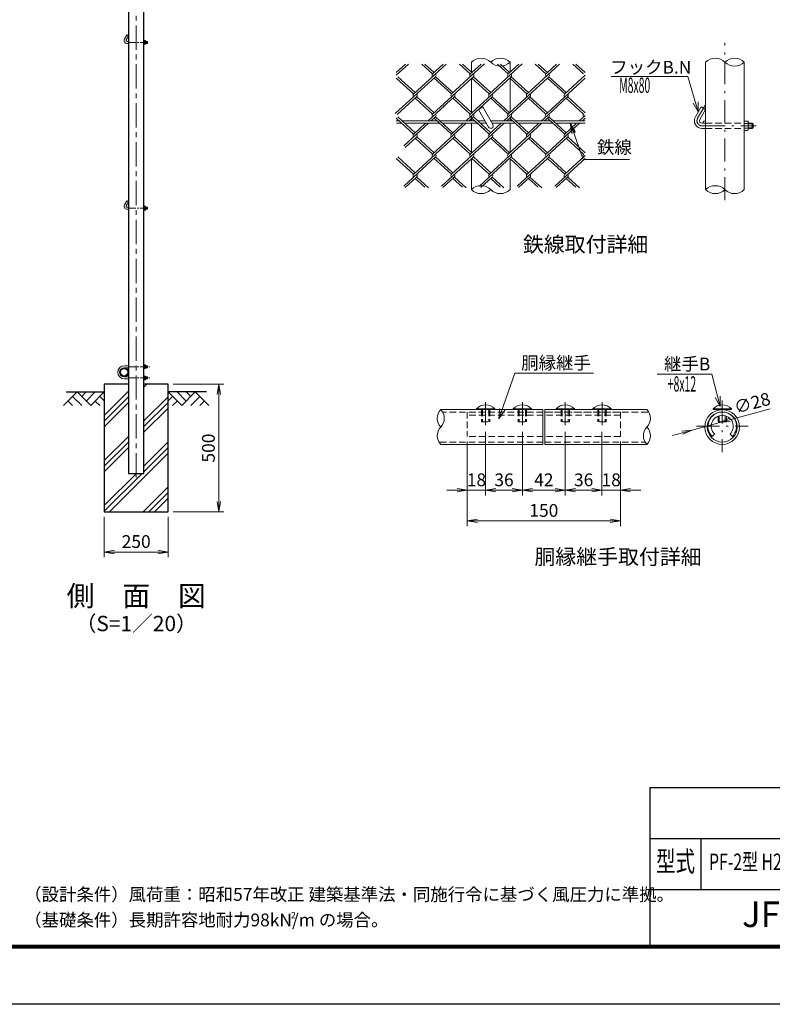
# Model space of a CAD drawing. Units: millimetres. Extents: x 0 to 8400, y 0 to 5940.
# Drawn here: x 3850 to 6799, y 0 to 3859 of the extents above; entities that cross this region are included whole.
import ezdxf
from ezdxf.enums import TextEntityAlignment as Align

# ---------------------------------------------------------------- set-up
doc = ezdxf.new("R2010")
doc.units = ezdxf.units.MM
doc.header["$LTSCALE"] = 3
doc.header["$MEASUREMENT"] = 0
for name, pattern in [('CENTER', [50.8, 31.75, -6.35, 6.35, -6.35]), ('DASHDOT', [50.5, 30, -9, 2.5, -9]), ('HIDDEN', [12.6, 8.4, -4.2])]:
    doc.linetypes.add(name, pattern=pattern)
for name, color, linetype in [('1', 1, 'Continuous'), ('11', 251, 'Continuous'), ('2', 7, 'Continuous'), ('24', 7, 'Continuous'), ('26', 2, 'Continuous'), ('27', 7, 'Continuous'), ('28', 7, 'Continuous'), ('3', 3, 'Continuous'), ('D-BGD', 7, 'Continuous'), ('D-STR1', 1, 'Continuous'), ('D-STR4', 7, 'Continuous'), ('D-TTL', 2, 'Continuous'), ('D-TTL-TXT', 7, 'Continuous')]:
    doc.layers.add(name, color=color, linetype=linetype)
for name, color, linetype, lineweight in [('D-BMK', 2, 'CENTER', 13), ('D-DCR-HCH', 7, 'Continuous', 13), ('D-STR-DIM', 7, 'Continuous', 13), ('D-STR-TXT', 7, 'Continuous', 13), ('D-STR3', 3, 'Continuous', 13)]:
    doc.layers.add(name, color=color, linetype=linetype, lineweight=lineweight)
doc.styles.add('ROMANSE', font='Romans.shx', dxfattribs={"width": 0.7, "bigfont": 'EXTFONT.SHX'})
doc.styles.add('ゴシック', font='txt')
doc.dimstyles.new('STYLE', dxfattribs={"dimscale": 20, "dimtxt": 2.5, "dimasz": 2, "dimexe": 1, "dimexo": 1, "dimgap": 0.8, "dimtad": 1, "dimdsep": 46, "dimtxsty": 'ゴシック', "dimblk": 'OPEN', "dimcen": 1e-08, "dimclrd": 256, "dimclre": 256, "dimclrt": 256, "dimadec": 0, "dimazin": 2, "dimtfac": 1, "dimtmove": 2, "dimatfit": 3, "dimldrblk": 'OPEN', "dimfxl": 1, "dimtolj": 1, "dimtzin": 0, "dimlwd": -1, "dimlwe": -1, "dimarcsym": 0})

# ---------------------------------------------------------------- blocks, each defined once
blk = doc.blocks.new('_Open')
at = {"color": 0, "linetype": 'ByBlock', "lineweight": -2}
for p, q in [((-1, 0.167), (0, 0)), ((-1, -0.167), (0, 0)), ((0, 0), (-1, 0))]:
    blk.add_line(p, q, dxfattribs=at)
blk = doc.blocks.new('*D3')
at = {"layer": 'D-STR-DIM', "transparency": 16777216}
for p, q in [((4181.5, 1910), (4181.5, 1752.7)), ((4431.5, 1910), (4431.5, 1752.7)), ((4221.5, 1772.7), (4391.5, 1772.7))]:
    blk.add_line(p, q, dxfattribs=at)
at = {"layer": 'D-STR-DIM', "transparency": 16777216, "xscale": 40, "yscale": 40, "zscale": 40, "rotation": 180}
blk.add_blockref('_Open', (4181.5, 1772.7), dxfattribs=at)
at = {"layer": 'D-STR-DIM', "transparency": 16777216, "xscale": 40, "yscale": 40, "zscale": 40}
blk.add_blockref('_Open', (4431.5, 1772.7), dxfattribs=at)
at = {"layer": 'D-STR-DIM', "transparency": 16777216, "insert": (4306.5, 1813.7), "char_height": 50, "attachment_point": 5, "style": 'ゴシック'}
blk.add_mtext('\\A1;250', dxfattribs=at)
blk = doc.blocks.new('*D4')
at = {"layer": 'D-STR-DIM', "transparency": 16777216}
for p, q in [((4451.5, 2430), (4650.5, 2430)), ((4630.5, 1970), (4630.5, 2390)), ((4451.5, 1930), (4650.5, 1930))]:
    blk.add_line(p, q, dxfattribs=at)
at = {"layer": 'D-STR-DIM', "transparency": 16777216, "xscale": 40, "yscale": 40, "zscale": 40}
for p, rotation in [((4630.5, 2430), 90), ((4630.5, 1930), 270)]:
    blk.add_blockref('_Open', p, dxfattribs=dict(at, rotation=rotation))
at = {"layer": 'D-STR-DIM', "transparency": 16777216, "insert": (4589.5, 2180), "char_height": 50, "attachment_point": 5, "rotation": 90, "style": 'ゴシック'}
blk.add_mtext('\\A1;500', dxfattribs=at)
blk = doc.blocks.new('*D26')
at = {"layer": 'D-STR-DIM', "transparency": 16777216}
for p, q in [((5676, 2243.3), (5676, 1994.6)), ((5604, 2205.8), (5604, 1994.6)), ((5564, 2014.6), (5524, 2014.6)), ((5676, 2014.6), (5604, 2014.6)), ((5716, 2014.6), (5756, 2014.6))]:
    blk.add_line(p, q, dxfattribs=at)
at = {"layer": 'D-STR-DIM', "transparency": 16777216, "xscale": 40, "yscale": 40, "zscale": 40}
blk.add_blockref('_Open', (5604, 2014.6), dxfattribs=at)
at = {"layer": 'D-STR-DIM', "transparency": 16777216, "xscale": 40, "yscale": 40, "zscale": 40, "rotation": 180}
blk.add_blockref('_Open', (5676, 2014.6), dxfattribs=at)
at = {"layer": 'D-STR-DIM', "transparency": 16777216, "insert": (5640, 2055.6), "char_height": 50, "attachment_point": 5, "style": 'ゴシック'}
blk.add_mtext('\\A1;18', dxfattribs=at)
blk = doc.blocks.new('*D27')
at = {"layer": 'D-STR-DIM', "transparency": 16777216}
for p, q in [((5676, 2243.3), (5676, 1994.6)), ((5820, 2243.3), (5820, 1994.6)), ((5780, 2014.6), (5716, 2014.6))]:
    blk.add_line(p, q, dxfattribs=at)
at = {"layer": 'D-STR-DIM', "transparency": 16777216, "xscale": 40, "yscale": 40, "zscale": 40, "rotation": 180}
blk.add_blockref('_Open', (5676, 2014.6), dxfattribs=at)
at = {"layer": 'D-STR-DIM', "transparency": 16777216, "xscale": 40, "yscale": 40, "zscale": 40}
blk.add_blockref('_Open', (5820, 2014.6), dxfattribs=at)
at = {"layer": 'D-STR-DIM', "transparency": 16777216, "insert": (5748, 2055.6), "char_height": 50, "attachment_point": 5, "style": 'ゴシック'}
blk.add_mtext('\\A1;36', dxfattribs=at)
blk = doc.blocks.new('*D28')
at = {"layer": 'D-STR-DIM', "transparency": 16777216}
for p, q in [((5820, 2243.3), (5820, 1994.6)), ((5988, 2243.3), (5988, 1994.6)), ((5948, 2014.6), (5860, 2014.6))]:
    blk.add_line(p, q, dxfattribs=at)
at = {"layer": 'D-STR-DIM', "transparency": 16777216, "xscale": 40, "yscale": 40, "zscale": 40, "rotation": 180}
blk.add_blockref('_Open', (5820, 2014.6), dxfattribs=at)
at = {"layer": 'D-STR-DIM', "transparency": 16777216, "xscale": 40, "yscale": 40, "zscale": 40}
blk.add_blockref('_Open', (5988, 2014.6), dxfattribs=at)
at = {"layer": 'D-STR-DIM', "transparency": 16777216, "insert": (5904, 2055.6), "char_height": 50, "attachment_point": 5, "style": 'ゴシック'}
blk.add_mtext('\\A1;42', dxfattribs=at)
blk = doc.blocks.new('*D29')
at = {"layer": 'D-STR-DIM', "transparency": 16777216}
for p, q in [((5988, 2243.3), (5988, 1994.6)), ((6132, 2243.3), (6132, 1994.6)), ((6092, 2014.6), (6028, 2014.6))]:
    blk.add_line(p, q, dxfattribs=at)
at = {"layer": 'D-STR-DIM', "transparency": 16777216, "xscale": 40, "yscale": 40, "zscale": 40, "rotation": 180}
blk.add_blockref('_Open', (5988, 2014.6), dxfattribs=at)
at = {"layer": 'D-STR-DIM', "transparency": 16777216, "xscale": 40, "yscale": 40, "zscale": 40}
blk.add_blockref('_Open', (6132, 2014.6), dxfattribs=at)
at = {"layer": 'D-STR-DIM', "transparency": 16777216, "insert": (6060, 2055.6), "char_height": 50, "attachment_point": 5, "style": 'ゴシック'}
blk.add_mtext('\\A1;36', dxfattribs=at)
blk = doc.blocks.new('*D30')
at = {"layer": 'D-STR-DIM', "transparency": 16777216}
for p, q in [((6132, 2243.3), (6132, 1994.6)), ((6204, 2205.8), (6204, 1994.6)), ((6092, 2014.6), (6052, 2014.6)), ((6204, 2014.6), (6132, 2014.6)), ((6244, 2014.6), (6284, 2014.6))]:
    blk.add_line(p, q, dxfattribs=at)
at = {"layer": 'D-STR-DIM', "transparency": 16777216, "xscale": 40, "yscale": 40, "zscale": 40}
blk.add_blockref('_Open', (6132, 2014.6), dxfattribs=at)
at = {"layer": 'D-STR-DIM', "transparency": 16777216, "xscale": 40, "yscale": 40, "zscale": 40, "rotation": 180}
blk.add_blockref('_Open', (6204, 2014.6), dxfattribs=at)
at = {"layer": 'D-STR-DIM', "transparency": 16777216, "insert": (6168, 2055.6), "char_height": 50, "attachment_point": 5, "style": 'ゴシック'}
blk.add_mtext('\\A1;18', dxfattribs=at)
blk = doc.blocks.new('*D31')
at = {"layer": 'D-STR-DIM', "transparency": 16777216}
for p, q in [((5604, 2205.8), (5604, 1874.6)), ((6204, 2205.8), (6204, 1874.6)), ((6164, 1894.6), (5644, 1894.6))]:
    blk.add_line(p, q, dxfattribs=at)
at = {"layer": 'D-STR-DIM', "transparency": 16777216, "xscale": 40, "yscale": 40, "zscale": 40, "rotation": 180}
blk.add_blockref('_Open', (5604, 1894.6), dxfattribs=at)
at = {"layer": 'D-STR-DIM', "transparency": 16777216, "xscale": 40, "yscale": 40, "zscale": 40}
blk.add_blockref('_Open', (6204, 1894.6), dxfattribs=at)
at = {"layer": 'D-STR-DIM', "transparency": 16777216, "insert": (5904, 1935.6), "char_height": 50, "attachment_point": 5, "style": 'ゴシック'}
blk.add_mtext('\\A1;150', dxfattribs=at)
blk = doc.blocks.new('*D32')
at = {"layer": 'D-STR-DIM', "transparency": 16777216}
for p, q in [((6791.6, 2333.4), (6632.4, 2290.4)), ((6485.6, 2250.8), (6593.8, 2280)), ((6447, 2240.3), (6408.4, 2229.9))]:
    blk.add_line(p, q, dxfattribs=at)
at = {"layer": 'D-STR-DIM', "transparency": 16777216, "xscale": 40, "yscale": 40, "zscale": 40}
for p, rotation in [((6593.8, 2280), 195.1221689283752), ((6485.6, 2250.8), 15.12216892837523)]:
    blk.add_blockref('_Open', p, dxfattribs=dict(at, rotation=rotation))
at = {"layer": 'D-STR-DIM', "transparency": 16777216, "insert": (6720.6, 2356.7), "char_height": 50, "attachment_point": 5, "rotation": 15.1222, "style": 'ゴシック'}
blk.add_mtext('\\A1;∅28', dxfattribs=at)

msp = doc.modelspace()

# ---------------------------------------------------------------- hatches: boundary and pattern name
at = {"layer": 'D-DCR-HCH'}
h = msp.add_hatch(dxfattribs=at)
h.set_pattern_fill('PLAST', color=256, scale=500, angle=45)
h.set_pattern_definition([(45, (150, 0), (-88.3883, 88.3883), []), (45, (138.95, 11.05), (-88.3883, 88.3883), []), (45, (127.9, 22.1), (-88.3883, 88.3883), [])])
h.paths.add_polyline_path([(4336.778, 2080), (4276.278, 2080), (4276.278, 2430), (4181.528, 2430), (4181.528, 1930), (4431.528, 1930), (4431.528, 2430), (4336.778, 2430)])

# ---------------------------------------------------------------- linework, layer by layer
at = {"layer": '1', "color": 1, "linetype": 'Continuous', "lineweight": 9}
for p, q in [((5620.241, 3692.877), (5620.241, 3653.395)), ((5771.491, 3653.395), (5771.491, 3692.877)), ((6538.014, 3692.877), (6538.014, 3192.877)), ((6689.264, 3192.877), (6689.264, 3692.877)), ((5620.241, 3628.732), (5620.241, 3496.059)), ((5771.491, 3496.059), (5771.491, 3628.732)), ((5620.241, 3482.247), (5620.241, 3462.877)), ((5620.241, 3452.877), (5620.241, 3338.723)), ((5771.491, 3462.877), (5771.491, 3471.397)), ((5771.491, 3338.723), (5771.491, 3452.877)), ((5620.241, 3314.061), (5620.241, 3192.877)), ((5771.491, 3192.877), (5771.491, 3317.022)), ((5900.03, 2330.585), (5500.03, 2330.585)), ((5900.03, 2330.585), (5900.03, 2194.585)), ((5908.03, 2330.585), (5908.03, 2194.585)), ((5908.03, 2330.585), (6308.03, 2330.585)), ((5900.03, 2194.585), (5500.03, 2194.585)), ((5908.03, 2194.585), (6308.03, 2194.585))]:
    msp.add_line(p, q, dxfattribs=at)
at = {"layer": '1', "color": 1, "linetype": 'HIDDEN', "lineweight": 9}
for p, q in [((5900.03, 2321.385), (5507.187, 2321.385)), ((5908.03, 2321.385), (6315.187, 2321.385)), ((5900.03, 2203.785), (5492.873, 2203.785)), ((5908.03, 2203.785), (6300.873, 2203.785))]:
    msp.add_line(p, q, dxfattribs=at)
at = {"layer": '1', "color": 1, "linetype": 'Continuous', "lineweight": 9}
for radius in [68, 58.8]:
    msp.add_circle((6603.339, 2262.585), radius, dxfattribs=at)
at = {"layer": '11', "color": 251, "linetype": 'Continuous', "lineweight": 9}
for p, q in [((5325.82, 3651.914), (5361.865, 3684.944)), ((5325.82, 3641.063), (5373.707, 3684.944)), ((5394.424, 3568.294), (5521.725, 3684.944)), ((5425.951, 3684.944), (5467.962, 3646.448)), ((5437.793, 3684.944), (5473.838, 3651.914)), ((5467.919, 3646.491), (5509.884, 3684.944)), ((5573.97, 3684.944), (5615.981, 3646.448)), ((5585.811, 3684.944), (5621.857, 3651.914)), ((5621.857, 3641.063), (5671.279, 3686.35)), ((5621.857, 3651.914), (5657.903, 3684.944)), ((5690.462, 3568.294), (5818.948, 3686.03)), ((5721.989, 3684.944), (5764, 3646.448)), ((5733.83, 3684.944), (5769.876, 3651.914)), ((5763.957, 3646.491), (5805.921, 3684.944)), ((5870.007, 3684.944), (5912.019, 3646.448)), ((5881.849, 3684.944), (5917.894, 3651.914)), ((5917.894, 3651.914), (5953.94, 3684.944)), ((5917.894, 3641.063), (5965.781, 3684.944)), ((6018.026, 3684.944), (6060.037, 3646.448)), ((6029.868, 3684.944), (6065.913, 3651.914)), ((5321.727, 3490.828), (5479.759, 3635.638)), ((5325.82, 3630.213), (5393.908, 3567.821)), ((5331.718, 3635.659), (5399.829, 3573.246)), ((5467.919, 3489.155), (5621.857, 3630.213)), ((5473.838, 3630.213), (5541.927, 3567.821)), ((5479.714, 3635.679), (5547.848, 3573.246)), ((5542.443, 3568.294), (5621.857, 3641.063)), ((5615.936, 3646.489), (5621.857, 3651.914)), ((5621.857, 3630.213), (5627.778, 3635.638)), ((5621.857, 3494.578), (5775.796, 3635.638)), ((5621.857, 3630.213), (5689.946, 3567.821)), ((5627.755, 3635.659), (5695.866, 3573.246)), ((5770.347, 3629.781), (5837.987, 3567.8)), ((5775.751, 3635.679), (5843.885, 3573.246)), ((5799.457, 3521.685), (5917.894, 3630.213)), ((5838.48, 3568.294), (5917.894, 3641.063)), ((5911.974, 3646.489), (5917.894, 3651.914)), ((5917.894, 3630.213), (5923.815, 3635.638)), ((5917.894, 3630.213), (5985.983, 3567.821)), ((5917.894, 3494.578), (6065.913, 3630.213)), ((5923.793, 3635.659), (5991.904, 3573.246)), ((5986.499, 3568.294), (6065.913, 3641.063)), ((5329.335, 3486.949), (5405.234, 3556.497)), ((5394.424, 3556.497), (5393.908, 3556.97)), ((5399.829, 3551.545), (5467.962, 3489.112)), ((5405.75, 3567.821), (5405.234, 3568.294)), ((5405.75, 3556.97), (5473.838, 3494.578)), ((5508.824, 3515.787), (5553.252, 3556.497)), ((5547.848, 3551.545), (5615.936, 3489.153)), ((5553.768, 3556.97), (5621.857, 3494.578)), ((5621.857, 3483.728), (5701.271, 3556.497)), ((5690.462, 3556.497), (5689.946, 3556.97)), ((5695.866, 3551.545), (5763.977, 3489.132)), ((5701.787, 3567.821), (5701.271, 3568.294)), ((5701.787, 3556.97), (5769.876, 3494.578)), ((5747.121, 3462.877), (5849.29, 3556.497)), ((5838.48, 3556.497), (5837.964, 3556.97)), ((5843.885, 3551.545), (5911.974, 3489.153)), ((5849.806, 3567.821), (5849.29, 3568.294)), ((5849.806, 3556.97), (5917.894, 3494.578)), ((5917.894, 3483.728), (5997.308, 3556.497)), ((5991.904, 3551.545), (6060.015, 3489.132)), ((5997.825, 3556.97), (6065.913, 3494.578)), ((5451.084, 3462.877), (5514.877, 3521.333)), ((5763.957, 3489.155), (5802.848, 3524.792)), ((5331.718, 3478.323), (5399.829, 3415.911)), ((5462.925, 3462.877), (5479.759, 3478.302)), ((5479.714, 3478.344), (5547.848, 3415.911)), ((5599.102, 3462.877), (5621.857, 3483.728)), ((5615.936, 3489.153), (5621.857, 3494.578)), ((5621.857, 3472.877), (5627.778, 3478.302)), ((5627.755, 3478.323), (5695.866, 3415.911)), ((5758.963, 3462.877), (5775.796, 3478.302)), ((5775.751, 3478.344), (5843.885, 3415.911)), ((5895.14, 3462.877), (5917.894, 3483.728)), ((5911.974, 3489.153), (5917.894, 3494.578)), ((5917.894, 3472.877), (5923.815, 3478.302)), ((5923.793, 3478.323), (5991.904, 3415.911)), ((6043.159, 3462.877), (6065.913, 3483.728)), ((5325.82, 3472.877), (5393.908, 3410.485)), ((5355.401, 3364.349), (5452.012, 3452.877)), ((5394.424, 3410.958), (5440.171, 3452.877)), ((5467.449, 3331.388), (5600.031, 3452.877)), ((5474.309, 3472.445), (5541.949, 3410.465)), ((5542.443, 3410.958), (5588.189, 3452.877)), ((5610.944, 3462.877), (5621.857, 3472.877)), ((5621.857, 3472.877), (5689.946, 3410.485)), ((5621.857, 3337.243), (5748.05, 3452.877)), ((5636.615, 3459.354), (5670.866, 3427.968)), ((5689.946, 3410.485), (5736.208, 3452.877)), ((5763.932, 3331.797), (5896.068, 3452.877)), ((5770.347, 3472.445), (5837.987, 3410.465)), ((5838.48, 3410.958), (5884.227, 3452.877)), ((5906.981, 3462.877), (5917.894, 3472.877)), ((5917.894, 3472.877), (5985.983, 3410.485)), ((5917.894, 3337.243), (6044.087, 3452.877)), ((5986.499, 3410.958), (6032.245, 3452.877)), ((6055, 3462.877), (6065.913, 3472.877)), ((5360.806, 3358.451), (5405.234, 3399.162)), ((5394.424, 3399.162), (5393.908, 3399.635)), ((5405.75, 3410.485), (5405.234, 3410.958)), ((5405.75, 3399.635), (5473.838, 3337.243)), ((5508.824, 3358.451), (5553.252, 3399.162)), ((5553.746, 3399.655), (5621.857, 3337.243)), ((5553.768, 3399.635), (5599.676, 3357.567)), ((5620.611, 3325.251), (5701.271, 3399.162)), ((5690.462, 3399.162), (5689.946, 3399.635)), ((5690.462, 3253.622), (5849.29, 3399.162)), ((5701.787, 3410.485), (5701.271, 3410.958)), ((5701.787, 3399.635), (5769.876, 3337.243)), ((5849.806, 3399.635), (5917.894, 3337.243)), ((5917.894, 3326.392), (5997.308, 3399.162)), ((5997.825, 3399.635), (6065.913, 3337.243)), ((5394.424, 3253.622), (5514.877, 3363.997)), ((5399.829, 3394.209), (5467.917, 3331.817)), ((5547.825, 3394.23), (5615.981, 3331.776)), ((5547.848, 3394.209), (5585.491, 3359.716)), ((5695.866, 3394.209), (5764, 3331.776)), ((5843.885, 3394.209), (5911.996, 3331.797)), ((5991.904, 3394.209), (6060.015, 3331.797)), ((5331.718, 3320.987), (5399.829, 3258.575)), ((5355.401, 3207.014), (5479.759, 3320.967)), ((5479.714, 3321.008), (5547.848, 3258.575)), ((5542.443, 3253.622), (5621.857, 3326.392)), ((5615.936, 3331.817), (5621.857, 3337.243)), ((5621.857, 3315.541), (5627.778, 3320.967)), ((5627.755, 3320.987), (5695.866, 3258.575)), ((5651.438, 3207.014), (5775.796, 3320.967)), ((5775.751, 3321.008), (5843.885, 3258.575)), ((5838.48, 3253.622), (5917.894, 3326.392)), ((5911.974, 3331.817), (5917.894, 3337.243)), ((5917.894, 3315.541), (5923.815, 3320.967)), ((5923.793, 3320.987), (5991.904, 3258.575)), ((5986.499, 3253.622), (6065.913, 3326.392)), ((5325.82, 3315.541), (5393.908, 3253.15)), ((5474.309, 3315.11), (5541.972, 3253.108)), ((5503.42, 3207.014), (5621.857, 3315.541)), ((5621.857, 3315.541), (5689.946, 3253.15)), ((5770.347, 3315.11), (5838.009, 3253.108)), ((5799.457, 3207.014), (5917.894, 3315.541)), ((5917.894, 3315.541), (5985.983, 3253.15)), ((5947.476, 3207.014), (6065.913, 3315.541)), ((5360.806, 3201.115), (5405.234, 3241.826)), ((5405.75, 3242.299), (5451.658, 3200.232)), ((5508.824, 3201.115), (5553.252, 3241.826)), ((5553.768, 3242.299), (5599.676, 3200.232)), ((5656.843, 3201.115), (5701.271, 3241.826)), ((5701.787, 3242.299), (5747.695, 3200.232)), ((5804.862, 3201.115), (5849.29, 3241.826)), ((5838.48, 3241.826), (5837.964, 3242.299)), ((5849.806, 3253.15), (5849.29, 3253.622)), ((5849.806, 3242.299), (5895.714, 3200.232)), ((5952.881, 3201.115), (5997.308, 3241.826)), ((5997.825, 3242.299), (6043.733, 3200.232)), ((5399.829, 3236.874), (5437.472, 3202.38)), ((5547.848, 3236.874), (5585.491, 3202.38)), ((5695.866, 3236.874), (5733.509, 3202.38)), ((5843.885, 3236.874), (5881.528, 3202.38)), ((5991.904, 3236.874), (6029.547, 3202.38))]:
    msp.add_line(p, q, dxfattribs=at)
for centre, start, end in [((5473.838, 3641.063), 132.5, 222.5), ((5473.838, 3641.063), 132.5, 222.5), ((5473.838, 3641.063), 312.5, 42.5), ((5473.838, 3641.063), 312.5, 42.5), ((5621.857, 3641.063), 132.5, 222.5), ((5621.857, 3641.063), 312.5, 42.5), ((5769.876, 3641.063), 132.5, 222.5), ((5769.876, 3641.063), 132.5, 222.5), ((5769.876, 3641.063), 312.5, 42.5), ((5769.876, 3641.063), 312.5, 42.5), ((5917.894, 3641.063), 132.5, 222.5), ((5917.894, 3641.063), 312.5, 42.5), ((5399.829, 3562.396), 132.5, 227.5), ((5399.829, 3562.396), 312.5, 47.5), ((5547.848, 3562.396), 132.5, 222.5), ((5547.848, 3562.396), 312.5, 42.5), ((5695.866, 3562.396), 132.5, 227.5), ((5695.866, 3562.396), 312.5, 47.5), ((5843.885, 3562.396), 132.5, 227.5), ((5843.885, 3562.396), 312.5, 47.5), ((5991.904, 3562.396), 132.5, 222.5), ((5991.904, 3562.396), 312.5, 42.5), ((5473.838, 3483.728), 132.5, 222.5), ((5473.838, 3483.728), 132.5, 222.5), ((5473.838, 3483.728), 312.5, 42.5), ((5473.838, 3483.728), 312.5, 42.5), ((5621.857, 3483.728), 132.5, 222.5), ((5621.857, 3483.728), 312.5, 42.5), ((5769.876, 3483.728), 132.5, 222.5), ((5769.876, 3483.728), 132.5, 222.5), ((5769.876, 3483.728), 312.5, 42.5), ((5769.876, 3483.728), 312.5, 42.5), ((5917.894, 3483.728), 132.5, 222.5), ((5917.894, 3483.728), 312.5, 42.5), ((6065.913, 3483.728), 132.5, 222.5), ((6065.913, 3483.728), 132.5, 222.5), ((5399.829, 3405.06), 132.5, 227.5), ((5399.829, 3405.06), 312.5, 47.5), ((5547.848, 3405.06), 132.5, 222.5), ((5547.848, 3405.06), 312.5, 42.5), ((5695.866, 3405.06), 132.5, 227.5), ((5695.866, 3405.06), 312.5, 47.5), ((5843.885, 3405.06), 132.5, 222.5), ((5843.885, 3405.06), 312.5, 42.5), ((5991.904, 3405.06), 132.5, 222.5), ((5991.904, 3405.06), 312.5, 42.5), ((5473.838, 3326.392), 132.5, 222.5), ((5473.838, 3326.392), 312.5, 42.5), ((5621.857, 3326.392), 132.5, 222.5), ((5621.857, 3326.392), 312.5, 42.5), ((5769.876, 3326.392), 132.5, 222.5), ((5769.876, 3326.392), 132.5, 222.5), ((5769.876, 3326.392), 312.5, 42.5), ((5769.876, 3326.392), 312.5, 42.5), ((5917.894, 3326.392), 132.5, 222.5), ((5917.894, 3326.392), 312.5, 42.5), ((6065.913, 3326.392), 132.5, 222.5), ((6065.913, 3326.392), 132.5, 222.5), ((5399.829, 3247.724), 132.5, 222.5), ((5399.829, 3247.724), 312.5, 42.5), ((5547.848, 3247.724), 132.5, 222.5), ((5547.848, 3247.724), 312.5, 42.5), ((5695.866, 3247.724), 132.5, 222.5), ((5695.866, 3247.724), 312.5, 42.5), ((5843.885, 3247.724), 132.5, 227.5), ((5843.885, 3247.724), 312.5, 47.5), ((5991.904, 3247.724), 132.5, 222.5), ((5991.904, 3247.724), 312.5, 42.5)]:
    msp.add_arc(centre, 8, start, end, dxfattribs=at)
at = {"layer": '2', "color": 7, "linetype": 'Continuous', "lineweight": 13}
for p, q in [((5701.639, 3193.284), (5701.195, 3192.877)), ((5702.083, 3192.877), (5701.639, 3193.284)), ((5886.106, 3193.148), (5885.81, 3192.877)), ((5886.403, 3192.877), (5886.106, 3193.148))]:
    msp.add_line(p, q, dxfattribs=at)
at = {"layer": '26', "color": 2, "linetype": 'DASHDOT', "lineweight": 13}
for p, q in [((6613.639, 3151.21), (6613.639, 3768.195)), ((6537.113, 3525.286), (6506.854, 3472.877)), ((6524.175, 3442.877), (6736.398, 3442.877)), ((5676.03, 2359.725), (5676.03, 2263.29)), ((5820.03, 2359.725), (5820.03, 2263.29)), ((5988.03, 2359.725), (5988.03, 2263.29)), ((6132.03, 2359.725), (6132.03, 2263.29)), ((6603.339, 2366.643), (6603.339, 2164.127)), ((6502.08, 2265.385), (6704.597, 2265.385))]:
    msp.add_line(p, q, dxfattribs=at)
msp.add_arc((6524.175, 3462.877), 20, 150, 270, dxfattribs=at)
at = {"layer": '27', "color": 7, "linetype": 'Continuous', "lineweight": 13}
for centre, radius, start, end in [((5658.054, 3654.824), 53.645, 45.181459, 134.818541), ((5733.679, 3654.824), 53.645, 45.181459, 134.818541), ((6575.827, 3654.824), 53.645, 45.181459, 134.818541), ((6651.452, 3654.824), 53.645, 45.181459, 134.818541), ((5733.679, 3730.93), 53.645, 225.181459, 314.818541), ((6651.452, 3730.93), 53.645, 225.181459, 314.818541), ((5658.054, 3154.824), 53.645, 45.181459, 134.818541), ((6575.827, 3154.824), 53.645, 45.181459, 134.818541), ((5658.054, 3230.93), 53.645, 225.181459, 314.818541), ((5733.679, 3230.93), 53.645, 225.181459, 314.818541), ((6575.827, 3230.93), 53.645, 225.181459, 314.818541), ((6651.452, 3230.93), 53.645, 225.181459, 314.818541), ((5534.246, 2296.585), 48.236, 135.181459, 224.818541), ((5465.814, 2296.585), 48.236, 315.181459, 44.818541), ((6273.814, 2296.585), 48.236, 315.181459, 44.818541), ((5534.246, 2228.585), 48.236, 135.181459, 224.818541), ((6342.246, 2228.585), 48.236, 135.181459, 224.818541), ((6273.814, 2228.585), 48.236, 315.181459, 44.818541)]:
    msp.add_arc(centre, radius, start, end, dxfattribs=at)
at = {"layer": '28', "color": 7, "linetype": 'Continuous', "lineweight": 13}
for p, q in [((6468.87, 3636.921), (6167.849, 3636.921)), ((6509.444, 3497.363), (6468.87, 3636.921)), ((6509.444, 3497.363), (6488.716, 3531.573)), ((6509.444, 3497.363), (6508.599, 3537.354)), ((6594.993, 2343.563), (6575.249, 2378.351)), ((6594.993, 2343.563), (6595.288, 2383.562)), ((5727.972, 2295.22), (5731.07, 2335.099)), ((5727.972, 2295.22), (5750.595, 2328.207))]:
    msp.add_line(p, q, dxfattribs=at)
for points in [[(5727.972, 2295.22), (5790.901, 2473.499), (6098.932, 2473.499)], [(6594.993, 2343.563), (6562.212, 2469.623), (6348.851, 2469.623)]]:
    msp.add_lwpolyline(points, dxfattribs=at)
at = {"layer": '3', "color": 3, "linetype": 'Continuous', "lineweight": 13}
for p, q in [((5647.386, 3506.848), (5664.706, 3516.848)), ((5664.706, 3516.848), (5704.527, 3447.877)), ((6520.694, 3516.848), (6498.194, 3477.877)), ((6538.014, 3506.848), (6520.694, 3516.848)), ((5647.386, 3506.848), (5687.206, 3437.877)), ((6538.014, 3506.848), (6515.514, 3467.877)), ((5325.82, 3462.877), (5336.733, 3462.877)), ((5326.303, 3452.877), (5347.646, 3452.877)), ((5348.574, 3462.877), (5484.751, 3462.877)), ((5359.487, 3452.877), (5495.664, 3452.877)), ((5496.593, 3462.877), (5632.77, 3462.877)), ((5507.506, 3452.877), (5643.683, 3452.877)), ((5644.612, 3462.877), (5672.772, 3462.877)), ((5655.525, 3452.877), (5678.546, 3452.877)), ((5695.866, 3462.877), (5780.789, 3462.877)), ((5701.64, 3452.877), (5791.702, 3452.877)), ((5792.63, 3462.877), (5928.807, 3462.877)), ((5803.543, 3452.877), (5939.721, 3452.877)), ((5940.649, 3462.877), (6065.913, 3462.877)), ((5951.562, 3452.877), (6065.913, 3452.877)), ((6524.175, 3452.877), (6538.014, 3452.877)), ((6689.264, 3461.627), (6689.264, 3424.127)), ((6689.264, 3461.627), (6703.764, 3461.627)), ((6703.764, 3452.252), (6689.264, 3452.252)), ((6705.514, 3457.68), (6705.514, 3428.763)), ((6705.514, 3452.877), (6721.175, 3452.877)), ((6705.514, 3451.127), (6722.925, 3451.127)), ((6705.514, 3434.627), (6722.925, 3434.627)), ((6721.175, 3452.877), (6721.175, 3432.877)), ((6724.175, 3449.877), (6721.175, 3452.877)), ((6721.175, 3432.877), (6724.175, 3435.877)), ((6724.175, 3449.877), (6724.175, 3435.877)), ((6724.175, 3449.877), (6724.175, 3435.877)), ((6524.175, 3432.877), (6538.014, 3432.877)), ((6703.764, 3433.502), (6689.264, 3433.502)), ((6689.264, 3424.127), (6703.764, 3424.127)), ((6705.514, 3432.877), (6721.175, 3432.877)), ((5640.43, 2333.364), (5711.63, 2333.364)), ((5640.43, 2333.364), (5640.43, 2330.585)), ((5640.43, 2330.585), (5711.63, 2330.585)), ((5711.63, 2333.364), (5711.63, 2330.585)), ((5784.43, 2333.364), (5855.63, 2333.364)), ((5784.43, 2333.364), (5784.43, 2330.585)), ((5784.43, 2330.585), (5855.63, 2330.585)), ((5855.63, 2333.364), (5855.63, 2330.585)), ((6023.63, 2333.364), (5952.43, 2333.364)), ((5952.43, 2333.364), (5952.43, 2330.585)), ((6023.63, 2330.585), (5952.43, 2330.585)), ((6023.63, 2333.364), (6023.63, 2330.585)), ((6167.63, 2333.364), (6096.43, 2333.364)), ((6096.43, 2333.364), (6096.43, 2330.585)), ((6167.63, 2330.585), (6096.43, 2330.585)), ((6167.63, 2333.364), (6167.63, 2330.585)), ((6638.939, 2333.364), (6567.739, 2333.364)), ((6567.739, 2333.364), (6567.739, 2330.585)), ((6638.939, 2330.585), (6567.739, 2330.585)), ((6587.339, 2330.585), (6587.339, 2328.676)), ((6591.339, 2330.585), (6591.339, 2329.518)), ((6615.339, 2330.585), (6615.339, 2329.518)), ((6619.339, 2330.585), (6619.339, 2328.676)), ((6638.939, 2333.364), (6638.939, 2330.585)), ((6587.339, 2305.513), (6587.339, 2282.585)), ((6619.339, 2282.585), (6587.339, 2282.585)), ((6591.339, 2306.885), (6591.339, 2282.585)), ((6615.339, 2306.885), (6615.339, 2282.585)), ((6619.339, 2305.513), (6619.339, 2282.585)), ((6572.792, 2234.838), (6563.741, 2225.787)), ((6633.886, 2234.838), (6642.937, 2225.787))]:
    msp.add_line(p, q, dxfattribs=at)
at = {"layer": '3', "color": 3, "linetype": 'HIDDEN', "lineweight": 13}
for p, q in [((6538.014, 3452.877), (6689.264, 3452.877)), ((6538.014, 3432.877), (6689.264, 3432.877)), ((5604.03, 2321.385), (5604.03, 2225.787)), ((6204.03, 2321.385), (5604.03, 2321.385)), ((5660.03, 2330.585), (5660.03, 2282.585)), ((5664.03, 2330.585), (5664.03, 2282.585)), ((5688.03, 2330.585), (5688.03, 2282.585)), ((5692.03, 2330.585), (5692.03, 2282.585)), ((5804.03, 2330.585), (5804.03, 2282.585)), ((5808.03, 2330.585), (5808.03, 2282.585)), ((5832.03, 2330.585), (5832.03, 2282.585)), ((5836.03, 2330.585), (5836.03, 2282.585)), ((5972.03, 2330.585), (5972.03, 2282.585)), ((5976.03, 2330.585), (5976.03, 2282.585)), ((6000.03, 2330.585), (6000.03, 2282.585)), ((6004.03, 2330.585), (6004.03, 2282.585)), ((6116.03, 2330.585), (6116.03, 2282.585)), ((6120.03, 2330.585), (6120.03, 2282.585)), ((6144.03, 2330.585), (6144.03, 2282.585)), ((6148.03, 2330.585), (6148.03, 2282.585)), ((6204.03, 2321.385), (6204.03, 2225.787)), ((6204.03, 2308.585), (5604.03, 2308.585)), ((5660.03, 2282.585), (5692.03, 2282.585)), ((5804.03, 2282.585), (5836.03, 2282.585)), ((6004.03, 2282.585), (5972.03, 2282.585)), ((6148.03, 2282.585), (6116.03, 2282.585)), ((6204.03, 2225.787), (5604.03, 2225.787))]:
    msp.add_line(p, q, dxfattribs=at)
at = {"layer": '3', "color": 3, "linetype": 'Continuous', "lineweight": 13}
msp.add_circle((6533.014, 3457.877), 5, dxfattribs=at)
for centre, radius, start, end in [((6524.175, 3462.877), 30, 150, 270), ((5695.866, 3442.877), 10, 210, 30), ((6524.175, 3462.877), 10, 150, 270), ((6698.518, 3456.939), 7.035, 318.218992, 41.781008), ((6679.528, 3442.877), 25.987, 338.852953, 21.147047), ((6698.362, 3428.814), 7.152, 319.051398, 40.948602), ((5676.03, 2302.985), 46.8, 40.475486, 139.524514), ((5820.03, 2302.985), 46.8, 40.475486, 139.524514), ((5988.03, 2302.985), 46.8, 40.475486, 139.524514), ((6132.03, 2302.985), 46.8, 40.475486, 139.524514), ((6603.339, 2265.385), 56, 315, 225), ((6603.339, 2302.985), 46.8, 40.475486, 139.524514), ((6603.339, 2265.385), 43.2, 315, 225)]:
    msp.add_arc(centre, radius, start, end, dxfattribs=at)
at = {"layer": 'D-BGD'}
for p, q in [((4031.528, 2400), (4181.528, 2400)), ((4581.528, 2400), (4431.528, 2400))]:
    msp.add_line(p, q, dxfattribs=at)
at = {"layer": 'D-BMK'}
msp.add_line((4306.528, 2065), (4306.528, 4510), dxfattribs=at)
at = {"layer": 'D-BMK', "ltscale": 0.3}
for p, q in [((4276.278, 3770), (4355.632, 3770)), ((4276.278, 3120), (4355.632, 3120)), ((4276.278, 2499), (4359.872, 2499)), ((4276.278, 2455), (4359.872, 2455))]:
    msp.add_line(p, q, dxfattribs=at)
at = {"layer": 'D-DCR-HCH'}
for p, q in [((4075.104, 2400), (4021.892, 2346.788)), ((4075.104, 2400), (4128.316, 2346.788)), ((4092.842, 2382.263), (4110.579, 2400)), ((4110.579, 2364.525), (4146.054, 2400)), ((4128.316, 2346.788), (4181.528, 2400)), ((4484.74, 2346.788), (4431.528, 2400)), ((4502.478, 2364.525), (4467.003, 2400)), ((4537.952, 2400), (4484.74, 2346.788)), ((4520.308, 2382.17), (4502.478, 2400)), ((4537.952, 2400), (4591.164, 2346.788)), ((4039.63, 2364.525), (4057.448, 2346.788)), ((4057.367, 2382.263), (4093.004, 2346.788)), ((4146.054, 2364.525), (4163.872, 2346.788)), ((4163.791, 2382.263), (4181.528, 2364.606)), ((4449.266, 2382.263), (4431.528, 2364.606)), ((4467.003, 2364.525), (4449.184, 2346.788)), ((4555.69, 2382.263), (4520.052, 2346.788)), ((4573.427, 2364.525), (4555.608, 2346.788))]:
    msp.add_line(p, q, dxfattribs=at)
at = {"layer": 'D-STR1'}
for p, q in [((4276.278, 4469.808), (4276.278, 2080)), ((4336.778, 2080), (4336.778, 4469.808)), ((4276.278, 2080), (4336.778, 2080))]:
    msp.add_line(p, q, dxfattribs=at)
for radius in [17, 14.7]:
    msp.add_circle((4259.278, 2477), radius, dxfattribs=at)
at = {"layer": 'D-STR3'}
for p, q in [((4269.35, 3799.588), (4260.35, 3784)), ((4276.278, 3795.588), (4267.278, 3780)), ((4276.278, 3795.588), (4269.35, 3799.588)), ((4270.742, 3774), (4276.278, 3774)), ((4270.742, 3766), (4276.278, 3766)), ((4336.778, 3777.5), (4336.778, 3762.5)), ((4336.778, 3777.5), (4342.578, 3777.5)), ((4342.578, 3773.75), (4336.778, 3773.75)), ((4342.578, 3766.25), (4336.778, 3766.25)), ((4336.778, 3762.5), (4342.578, 3762.5)), ((4343.278, 3775.921), (4343.278, 3764.354)), ((4343.278, 3774), (4349.542, 3774)), ((4343.278, 3773.3), (4350.242, 3773.3)), ((4343.278, 3766.7), (4350.242, 3766.7)), ((4343.278, 3766), (4349.542, 3766)), ((4349.542, 3774), (4349.542, 3766)), ((4350.742, 3772.8), (4349.542, 3774)), ((4349.542, 3766), (4350.742, 3767.2)), ((4350.742, 3772.8), (4350.742, 3767.2)), ((4350.742, 3772.8), (4350.742, 3767.2)), ((4269.35, 3149.588), (4260.35, 3134)), ((4276.278, 3145.588), (4267.278, 3130)), ((4276.278, 3145.588), (4269.35, 3149.588)), ((4336.778, 3127.5), (4336.778, 3112.5)), ((4336.778, 3127.5), (4342.578, 3127.5)), ((4343.278, 3125.921), (4343.278, 3114.354)), ((4270.742, 3124), (4276.278, 3124)), ((4270.742, 3116), (4276.278, 3116)), ((4342.578, 3123.75), (4336.778, 3123.75)), ((4342.578, 3116.25), (4336.778, 3116.25)), ((4336.778, 3112.5), (4342.578, 3112.5)), ((4343.278, 3124), (4349.542, 3124)), ((4343.278, 3123.3), (4350.242, 3123.3)), ((4343.278, 3116.7), (4350.242, 3116.7)), ((4343.278, 3116), (4349.542, 3116)), ((4349.542, 3124), (4349.542, 3116)), ((4350.742, 3122.8), (4349.542, 3124)), ((4349.542, 3116), (4350.742, 3117.2)), ((4350.742, 3122.8), (4350.742, 3117.2)), ((4350.742, 3122.8), (4350.742, 3117.2)), ((4260.278, 2503), (4276.278, 2503)), ((4260.278, 2495), (4276.278, 2495)), ((4336.778, 2506.5), (4336.778, 2491.5)), ((4336.778, 2506.5), (4342.578, 2506.5)), ((4342.578, 2502.75), (4336.778, 2502.75)), ((4342.578, 2495.25), (4336.778, 2495.25)), ((4336.778, 2491.5), (4342.578, 2491.5)), ((4343.278, 2504.921), (4343.278, 2493.354)), ((4343.278, 2503), (4349.078, 2503)), ((4343.278, 2502.3), (4349.778, 2502.3)), ((4343.278, 2495.7), (4349.778, 2495.7)), ((4343.278, 2495), (4349.078, 2495)), ((4349.078, 2503), (4350.278, 2501.8)), ((4349.078, 2495), (4349.078, 2503)), ((4350.278, 2496.2), (4349.078, 2495)), ((4350.278, 2496.2), (4350.278, 2501.8)), ((4260.278, 2459), (4276.278, 2459)), ((4260.278, 2451), (4276.278, 2451)), ((4336.778, 2447.5), (4336.778, 2462.5)), ((4336.778, 2462.5), (4342.578, 2462.5)), ((4342.578, 2458.75), (4336.778, 2458.75)), ((4342.578, 2451.25), (4336.778, 2451.25)), ((4336.778, 2447.5), (4342.578, 2447.5)), ((4343.278, 2449.079), (4343.278, 2460.646)), ((4343.278, 2459), (4349.078, 2459)), ((4343.278, 2458.3), (4349.778, 2458.3)), ((4343.278, 2451.7), (4349.778, 2451.7)), ((4343.278, 2451), (4349.078, 2451)), ((4349.078, 2459), (4350.278, 2457.8)), ((4349.078, 2451), (4349.078, 2459)), ((4350.278, 2452.2), (4349.078, 2451)), ((4350.278, 2452.2), (4350.278, 2457.8))]:
    msp.add_line(p, q, dxfattribs=at)
for centre, radius, start, end in [((4270.742, 3778), 12, 150, 270), ((4270.742, 3778), 4, 150, 270), ((4340.48, 3775.625), 2.814, 318.218992, 41.781008), ((4332.884, 3770), 10.395, 338.852953, 21.147047), ((4340.417, 3764.375), 2.861, 319.051398, 40.948602), ((4270.742, 3128), 12, 150, 270), ((4270.742, 3128), 4, 150, 270), ((4340.48, 3125.625), 2.814, 318.218992, 41.781008), ((4332.884, 3120), 10.395, 338.852953, 21.147047), ((4340.417, 3114.375), 2.861, 319.051398, 40.948602), ((4260.278, 2477), 26, 90, 270), ((4260.278, 2477), 18, 90, 270), ((4340.48, 2504.625), 2.814, 318.218992, 41.781008), ((4332.884, 2499), 10.395, 338.852953, 21.147047), ((4340.417, 2493.375), 2.861, 319.051398, 40.948602), ((4340.417, 2460.625), 2.861, 319.051398, 40.948602), ((4332.884, 2455), 10.395, 338.852953, 21.147047), ((4340.48, 2449.375), 2.814, 318.218992, 41.781008)]:
    msp.add_arc(centre, radius, start, end, dxfattribs=at)
at = {"layer": 'D-STR4'}
for p, q in [((4276.278, 2430), (4181.528, 2430)), ((4181.528, 2430), (4181.528, 1930)), ((4431.528, 2430), (4336.778, 2430)), ((4431.528, 1930), (4431.528, 2430)), ((4181.528, 1930), (4431.528, 1930))]:
    msp.add_line(p, q, dxfattribs=at)
at = {"layer": 'D-TTL', "color": 7}
for p, q in [((6320, 850), (6320, 230)), ((6320, 850), (8120, 850)), ((6320, 650), (8120, 650)), ((6520, 650), (6520, 450)), ((6320, 450), (8120, 450))]:
    msp.add_line(p, q, dxfattribs=at)
at = {"layer": 'D-TTL'}
msp.add_lwpolyline([(0, 5940), (8400, 5940), (8400, 0), (0, 0)], close=True, dxfattribs=at)
at = {"layer": 'D-TTL', "color": 7}
for points in [[(270, 5720), (8130, 5720), (8130, 220), (270, 220)], [(272.5, 5717.5), (8127.5, 5717.5), (8127.5, 222.5), (272.5, 222.5)], [(275, 5715), (8125, 5715), (8125, 225), (275, 225)], [(277.5, 5712.5), (8122.5, 5712.5), (8122.5, 227.5), (277.5, 227.5)], [(280, 5710), (8120, 5710), (8120, 230), (280, 230)]]:
    msp.add_lwpolyline(points, close=True, dxfattribs=at)

# ---------------------------------------------------------------- texts
at = {"layer": '24', "color": 7, "linetype": 'Continuous', "lineweight": 9, "style": 'ゴシック'}
for s, p in [('鉄線取付詳細', (5822.178, 2948.389)), ('胴縁継手取付詳細', (5867.445, 1723.859))]:
    msp.add_text(s, height=60, dxfattribs=at).set_placement(p)
at = {"layer": '28', "color": 7, "linetype": 'Continuous', "lineweight": 13, "width": 0.5}
for s, p in [('M8x80', (6199.359, 3572.068)), ('+8x12', (6389.75, 2401.506))]:
    msp.add_text(s, height=60, dxfattribs=at).set_placement(p)
at = {"layer": 'D-STR-TXT', "style": 'ゴシック'}
for s, p in [('フックB.N', (6164.401, 3647.717)), ('鉄線', (6112.52, 3334.189)), ('胴縁継手', (5815.371, 2488.971)), ('継手B', (6375.159, 2484.46))]:
    msp.add_text(s, height=50, dxfattribs=at).set_placement(p)
at = {"layer": 'D-TTL-TXT'}
for s, height, style, p in [('側\u3000面\u3000図', 80, 'ゴシック', (4306.528, 1590.349)), ('（S=1／20）', 60, 'ゴシック', (4306.528, 1484.621)), ('JFE 建材株式会社', 100, 'ROMANSE', (7220, 340))]:
    msp.add_text(s, height=height, dxfattribs=dict(at, style=style)).set_placement(p, align=Align.MIDDLE)
at = {"layer": 'D-TTL-TXT', "style": 'ROMANSE', "width": 0.7}
for s, height, p in [('型式', 80, (6420, 550)), ('PF-2型 H2000（外忍）', 65, (6870, 550))]:
    msp.add_text(s, height=height, dxfattribs=at).set_placement(p, align=Align.MIDDLE)
at = {"layer": 'D-TTL-TXT', "linetype": 'Continuous', "style": 'ゴシック'}
for s, height, p in [('（設計条件）風荷重：昭和57年改正 建築基準法・同施行令に基づく風圧力に準拠。', 50, (3867.551, 405.649)), ('（基礎条件）長期許容地耐力98kN/m の場合。', 50, (3867.551, 305.649)), ('2', 25, (4913.022, 336.834))]:
    msp.add_text(s, height=height, dxfattribs=at).set_placement(p)

# ---------------------------------------------------------------- dimensions: what is measured, and where the dimension line sits
at = {"layer": 'D-STR-DIM'}
dim = msp.add_linear_dim(base=(4630.54, 2430), p1=(4431.528, 1930), p2=(4431.528, 2430), angle=90, dimstyle='STYLE', dxfattribs=at)
dim.commit()
dim.dimension.update_dxf_attribs({"geometry": '*D4', "text_midpoint": (4589.54, 2180)})
dim = msp.add_diameter_dim_2p(p1=(6485.638, 2250.776), p2=(6593.76, 2279.994), dimstyle='STYLE', override={"dimlfac": 0.25}, dxfattribs=at)
dim.commit()
dim.dimension.update_dxf_attribs({"geometry": '*D32', "text_midpoint": (6720.578, 2356.736)})
for base, p1, p2, text, picture, middle in [((5604.03, 2014.585), (5676.03, 2263.29), (5604.03, 2225.787), '18', '*D26', (5640.03, 2055.585)), ((5676.03, 2014.585), (5820.03, 2263.29), (5676.03, 2263.29), '36', '*D27', (5748.03, 2055.585)), ((5820.03, 2014.585), (5988.03, 2263.29), (5820.03, 2263.29), '42', '*D28', (5904.03, 2055.585)), ((5988.03, 2014.585), (6132.03, 2263.29), (5988.03, 2263.29), '36', '*D29', (6060.03, 2055.585)), ((6132.03, 2014.585), (6204.03, 2225.787), (6132.03, 2263.29), '18', '*D30', (6168.03, 2055.585)), ((5604.03, 1894.585), (6204.03, 2225.787), (5604.03, 2225.787), '150', '*D31', (5904.03, 1935.585))]:
    dim = msp.add_linear_dim(base=base, p1=p1, p2=p2, text=text, dimstyle='STYLE', override={"dimlfac": 0.25}, dxfattribs=at)
    dim.commit()
    dim.dimension.update_dxf_attribs({"geometry": picture, "text_midpoint": middle, "dimtype": 160})
dim = msp.add_linear_dim(base=(4431.528, 1772.684), p1=(4181.528, 1930), p2=(4431.528, 1930), dimstyle='STYLE', dxfattribs=at)
dim.commit()
dim.dimension.update_dxf_attribs({"geometry": '*D3', "text_midpoint": (4306.528, 1813.684)})

# ---------------------------------------------------------------- leaders
at = {"layer": 'D-STR-TXT'}
msp.add_leader([(6008.48, 3452.672), (6058.804, 3310.575), (6239.678, 3310.575)], dimstyle='STYLE', override={"dimgap": 0.8, "dimtad": 1}, dxfattribs=at)

doc.saveas('drawing.dxf')
